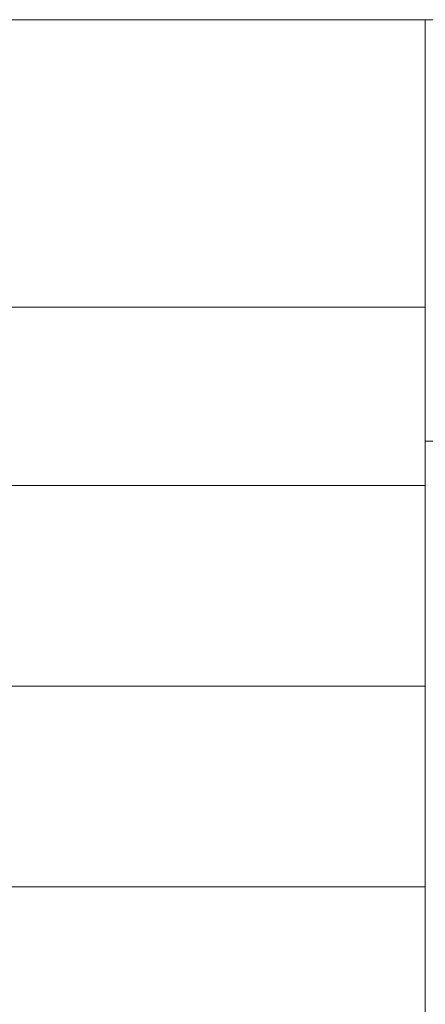
# Model space of a CAD drawing. Units: millimetres. Extents: x 0 to 925, y -1073 to 560.
# Drawn here: x 311 to 323, y 31 to 61 of the extents above; entities that cross this region are included whole.
import ezdxf
from ezdxf.enums import TextEntityAlignment as Align

# ---------------------------------------------------------------- set-up
doc = ezdxf.new("R2010")
doc.units = ezdxf.units.MM
doc.layers.add('Title Block', color=7, linetype='Continuous')
doc.styles.add('ACANSTS', font='romans.shx', dxfattribs={"height": 1})
doc.styles.add('Roman', font='romans')

# ---------------------------------------------------------------- blocks, each defined once
blk = doc.blocks.new('Title Block')
at = {"layer": 'Title Block', "lineweight": 15}
for p, q in [((23.125, 3.3125), (13.6179, 3.3125)), ((23.125, 3.3125), (13.6179, 3.3125)), ((17.5, 0.5), (17.5, 3.3125)), ((17.5, 2.8291), (13.6179, 2.8291)), ((23.125, 2.6038), (17.5, 2.6038)), ((17.5, 2.5291), (13.6179, 2.5291)), ((17.5, 2.1916), (13.6179, 2.1916)), ((17.5, 1.8541), (13.6179, 1.8541))]:
    blk.add_line(p, q, dxfattribs=at)
at = {"layer": 'Title Block', "lineweight": 15, "style": 'ACANSTS'}
for tag, p, height in [('DRAWING_SUBTITLE', (17.7236, 1.9768), 0.2025), ('CHECK_DATE', (15.8339, 1.9487), 0.135), ('ENG_DATE', (15.8249, 1.6112), 0.135), ('DRAWING_SUBTITLE', (17.7211, 1.5494), 0.2025), ('MANUFACTURING', (14.7936, 1.2748), 0.135), ('MFG_DATE', (15.826, 1.2778), 0.135), ('CONTROL_DATE', (15.826, 0.9403), 0.135), ('CONTROL', (14.7936, 0.9373), 0.135), ('CAGE_CODE', (17.9275, 0.9163), 0.135)]:
    blk.add_attdef(tag, p, '', height=height, dxfattribs=at)
at = {"layer": 'Title Block', "lineweight": 15, "style": 'Roman', "flags": 8}
for tag, height, p in [('DWG_NUMBER', 0.2812, (19.0664, 1.1474)), ('SCALE', 0.135, (18.1035, 0.7041)), ('SHEETNUMBER', 0.135, (21.2556, 0.7041)), ('TOTA_SHEETS', 0.135, (21.8939, 0.7016))]:
    blk.add_attdef(tag, text='', height=height, dxfattribs=at).set_placement(p, align=Align.TOP_LEFT)
at = {"layer": 'Title Block', "lineweight": 15, "style": 'ACANSTS'}
blk.add_attdef('REVISION', text='', height=0.135, dxfattribs=at).set_placement((22.8495, 0.8933), align=Align.CENTER)

msp = doc.modelspace()

# ---------------------------------------------------------------- block references
at = {"xscale": 18.47397774235981, "yscale": 18.47397774235981, "zscale": 18.47397774235981}
msp.add_blockref('Title Block', (0, 0.002), dxfattribs=at)

doc.saveas('drawing.dxf')
